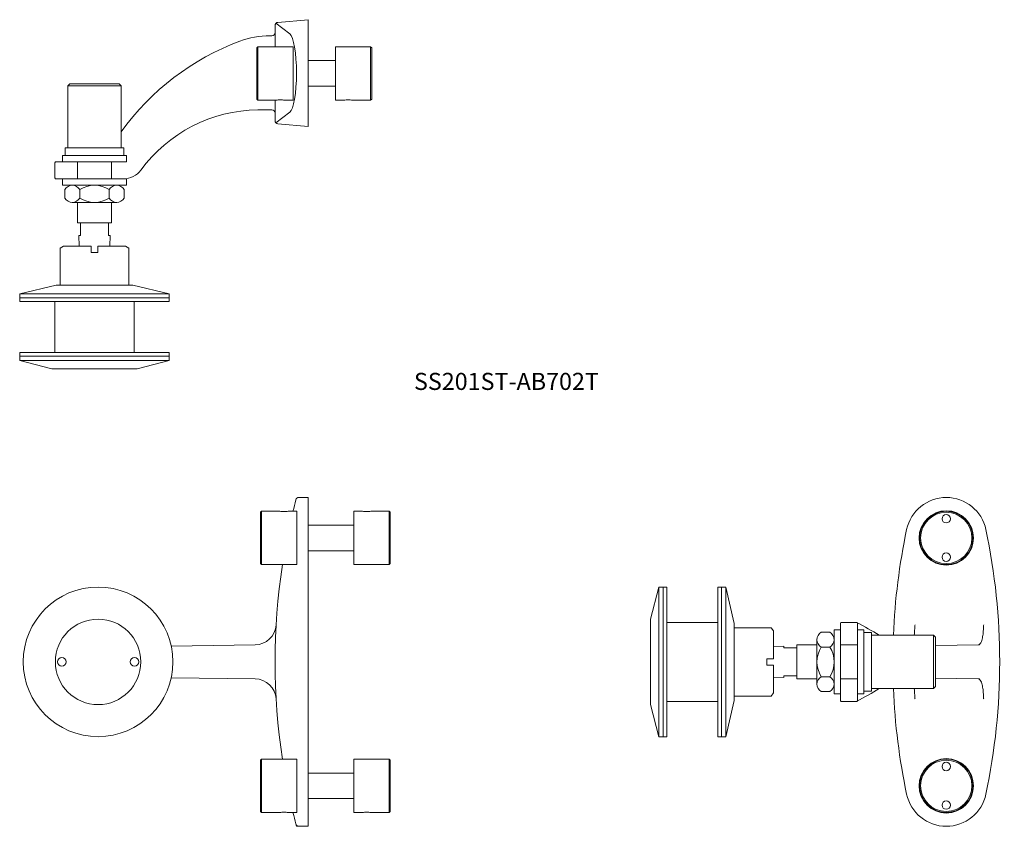
# Model space of a CAD drawing. Units: millimetres. Extents: x 568 to 1029, y -3770 to -3392.
import ezdxf

# ---------------------------------------------------------------- set-up
doc = ezdxf.new("R2010")
doc.units = ezdxf.units.MM
doc.layers.add('SS-Hardware', color=5, linetype='Continuous', lineweight=20)
doc.styles.add('1-2', font='ARIAL.TTF', dxfattribs={"height": 4})

# ---------------------------------------------------------------- blocks, each defined once
blk = doc.blocks.new('SS201ST-AB702T-FV')
at = {"layer": 'SS-Hardware'}
for p, q in [((-6.01, 76.95), (-1.67, 76.95)), ((-1.67, -76.95), (-1.67, 76.95)), ((-23.5, 45.5), (-23.5, 70.5)), ((36.2, 45.5), (36.2, 70.5)), ((-65.8, 7.42), (-26.55, 7.94)), ((-65.8, -7.42), (-26.55, -7.94)), ((-23.5, -45.5), (-23.5, -70.5)), ((36.2, -45.5), (36.2, -70.5)), ((-7.16, -76.95), (-6.44, -76.95)), ((-6.01, -76.95), (-1.67, -76.95))]:
    blk.add_line(p, q, dxfattribs=at)
for points in [[(-11, 70.5), (-7, 70.5), (-7, 45.5), (-23.5, 45.5), (-24, 46), (-24, 70), (-23.5, 70.5), (-15, 70.5)], [(19.7, 64), (-1.67, 64)], [(-1.67, 52), (19.7, 52)], [(23.7, -70.5), (19.7, -70.5), (19.7, -45.5), (36.2, -45.5), (36.7, -46), (36.7, -70), (36.2, -70.5), (27.7, -70.5)], [(-1.67, -52), (19.7, -52)], [(19.7, -64), (-1.67, -64)]]:
    blk.add_lwpolyline(points, dxfattribs=at)
at = {"layer": 'SS-Hardware', "flags": 128}
for points in [[(23.7, 70.5), (19.7, 70.5), (19.7, 45.5), (36.2, 45.5), (36.7, 46), (36.7, 70), (36.2, 70.5), (27.7, 70.5)], [(-11, -70.5), (-7, -70.5), (-7, -45.5), (-23.5, -45.5), (-24, -46), (-24, -70), (-23.5, -70.5), (-15, -70.5)]]:
    blk.add_lwpolyline(points, dxfattribs=at)
at = {"layer": 'SS-Hardware'}
for centre, radius in [((-100, 0), 35), ((-100, 0), 20), ((-117, 0), 2), ((-83, 0), 2)]:
    blk.add_circle(centre, radius, dxfattribs=at)
for centre, radius, start, end in [((282.8, 0), 300, 165.3588, 166.4084), ((-6.01, 75.45), 1.5, 90, 165.3588), ((282.8, 0), 300, 171.2765, 188.7235), ((-26.68, 17.94), 10, 270.7513, 356.6828), ((-26.68, -17.94), 10, 3.3172, 89.2487), ((282.8, 0), 300, 193.5916, 194.6412), ((-6.01, -75.45), 1.5, 194.6412, 270), ((282.8, 0), 300, 194.7237, 194.8625)]:
    blk.add_arc(centre, radius, start, end, dxfattribs=at)
for points in [[(-15, 70.5), (-14.33, 70.42), (-13, 70.26), (-11.67, 70.42), (-11, 70.5)], [(27.7, 70.5), (27.03, 70.42), (25.7, 70.26), (24.37, 70.42), (23.7, 70.5)], [(-15, -70.5), (-14.33, -70.42), (-13, -70.26), (-11.67, -70.42), (-11, -70.5)], [(27.7, -70.5), (27.03, -70.42), (25.7, -70.26), (24.37, -70.42), (23.7, -70.5)]]:
    blk.add_open_spline(points, degree=3, dxfattribs=at)
blk = doc.blocks.new('S20-1Sa-SV1')
at = {"layer": 'SS-Hardware'}
for p, q in [((5, 7.64), (-15.2, 7.94)), ((5, -7.64), (-14.98, -7.94))]:
    blk.add_line(p, q, dxfattribs=at)
blk.add_lwpolyline([(42, 18.5), (49, 18.5, -0.414214), (49.5, 18), (49.5, -18, -0.414214), (49, -18.5), (42, -18.5, -0.414214), (41.5, -18), (41.5, 18, -0.414214)], format="xyb", close=True, dxfattribs=at)
for centre, radius in [((0, 58), 12.74), ((0, 58), 12.5), ((0, 58), 12), ((0, 67), 2), ((0, 49), 2), ((0, -58), 12.74), ((0, -58), 12.5), ((0, -58), 12), ((0, -49), 2), ((0, -67), 2)]:
    blk.add_circle(centre, radius, dxfattribs=at)
for centre, radius, start, end in [((0, 58), 18.95, 11.9097, 168.0903), ((275, 0), 300, 168.0903, 191.9097), ((-275, 0), 300, 2.388, 11.9097), ((-275, 0), 300, 348.0903, 357.612), ((0, -58), 18.95, 191.9097, 348.0903)]:
    blk.add_arc(centre, radius, start, end, dxfattribs=at)
for points in [[(42, 18.5), (38.22, 16.5), (34.61, 14.5), (31.43, 12.5)], [(31.43, -12.5), (34.61, -14.5), (38.22, -16.5), (42, -18.5)]]:
    blk.add_open_spline(points, degree=3, dxfattribs=at)
for points, knots in [([(-14.98, 7.94), (-15.07, 7.93), (-15.21, 7.93), (-15.44, 8.02), (-15.76, 8.36), (-16.45, 9.37), (-16.96, 11.21), (-17.27, 13.41), (-17.36, 15.27), (-17.43, 16.56), (-17.48, 17.18), (-17.5, 17.36)], [0, 0, 0, 0, 0.266881, 0.422219, 0.714678, 1.65041, 4.062168, 6.330916, 8.329687, 9.662198, 10.197307, 10.197307, 10.197307, 10.197307]), ([(14.99, 12.5), (14.94, 13.05), (14.89, 13.58), (14.85, 14), (14.8, 14.67), (14.76, 15.53), (14.7, 16.56), (14.64, 17.18), (14.63, 17.36)], [6.299907, 6.299907, 6.299907, 6.299907, 7.087948, 7.087948, 7.087948, 8.329687, 9.662198, 10.197307, 10.197307, 10.197307, 10.197307]), ([(-14.98, -7.94), (-15.07, -7.93), (-15.21, -7.93), (-15.44, -8.02), (-15.76, -8.36), (-16.45, -9.37), (-16.96, -11.21), (-17.27, -13.41), (-17.36, -15.27), (-17.43, -16.56), (-17.48, -17.18), (-17.5, -17.36)], [0, 0, 0, 0, 0.266881, 0.422219, 0.714678, 1.65041, 4.062168, 6.330916, 8.329687, 9.662198, 10.197307, 10.197307, 10.197307, 10.197307]), ([(14.95, -12.5), (14.91, -12.99), (14.88, -13.48), (14.84, -13.97), (14.84, -13.98), (14.84, -13.99), (14.84, -14), (14.81, -14.5), (14.76, -15.44), (14.7, -16.56), (14.64, -17.18), (14.63, -17.36)], [5.327253, 5.327253, 5.327253, 5.327253, 6.798741, 6.798741, 6.798741, 6.831778, 6.831778, 6.831778, 8.329687, 9.662198, 10.197307, 10.197307, 10.197307, 10.197307])]:
    blk.add_open_spline(points, degree=3, knots=knots, dxfattribs=at)
blk = doc.blocks.new('AB702T')
at = {"layer": 'SS-Hardware'}
for p, q in [((-12.5, 43.5), (12.5, 43.5)), ((10.39, -3), (-10.39, -3)), ((-13.86, -9), (-13.86, -5)), ((-6.93, -9), (-6.93, -5)), ((6.93, -9), (6.93, -5)), ((13.86, -9), (13.86, -5)), ((10.39, -11), (-10.39, -11)), ((-35, -53.72), (35, -53.72)), ((-35, -84.92), (35, -84.92))]:
    blk.add_line(p, q, dxfattribs=at)
at = {"layer": 'SS-Hardware', "flags": 128}
for points in [[(-12.5, 14.5), (-12.5, 43.5), (-11.5, 44.5), (11.5, 44.5), (12.5, 43.5), (12.5, 14.5)], [(-13.7, 14.5), (-13.7, 11), (13.7, 11), (13.7, 14.5)], [(-15, 8), (15, 8), (15, 11), (-15, 11)], [(-15, -3), (15, -3), (15, 0), (-15, 0)]]:
    blk.add_lwpolyline(points, close=True, dxfattribs=at)
for points in [[(-8, 8), (-8, 0)], [(8, 0), (8, 8)], [(-8, -11), (-8, -20.5), (8, -20.5), (8, -11)], [(-6.5, -20.5), (-6.5, -26.5), (-7.3, -26.5), (-7.14, -31.42)], [(6.5, -20.5), (6.5, -26.5), (7.3, -26.5), (7.14, -31.42)]]:
    blk.add_lwpolyline(points, dxfattribs=at)
at = {"layer": 'SS-Hardware'}
blk.add_lwpolyline([(16, -49.72), (16, -32.42), (14.5, -31.42), (1.5, -31.42), (1.5, -34.42), (-1.5, -34.42), (-1.5, -31.42), (-14.5, -31.42), (-16, -32.42), (-16, -49.72)], dxfattribs=at)
for points in [[(-35, -53.72), (-18, -49.72), (18, -49.72), (35, -53.72), (35, -55.72), (-35, -55.72)], [(-35, -57.32), (35, -57.32), (35, -55.72), (-35, -55.72)], [(-18.5, -57.32), (18.5, -57.32), (18.5, -81.32), (-18.5, -81.32)], [(-35, -82.92), (35, -82.92), (35, -81.32), (-35, -81.32)], [(-35, -82.92), (35, -82.92), (35, -82.92), (35, -84.92), (20, -88.92), (-20, -88.92), (-35, -84.92)]]:
    blk.add_lwpolyline(points, close=True, dxfattribs=at)
for centre, radius, start, end in [((-10.39, -7), 4, 30, 150), ((0, -16), 13, 57.7958, 122.2042), ((10.39, -7), 4, 30, 150), ((-10.39, -7), 4, 210, 330), ((0, 2), 13, 237.7958, 302.2042), ((10.39, -7), 4, 210, 330)]:
    blk.add_arc(centre, radius, start, end, dxfattribs=at)
blk = doc.blocks.new('SS202T-AB702T-SV')
at = {"layer": 'SS-Hardware', "xscale": -1}
blk.add_blockref('S20-1Sa-SV1', (0, -58), dxfattribs=at)
at = {"layer": 'SS-Hardware', "xscale": -1, "rotation": 270}
blk.add_blockref('AB702T', (-49.5, -58), dxfattribs=at)
blk = doc.blocks.new('SS20VS-AB702T-TV')
at = {"layer": 'SS-Hardware'}
for p, q in [((-15.1, 23.32), (-8.55, 18.35)), ((-23.5, 12.35), (-23.5, -12.65)), ((29.2, 12.35), (29.2, -12.65)), ((-23.5, -17.15), (-17.03, -17.15)), ((-19.13, -17.15), (-17.03, -17.15)), ((-15.1, -23.32), (-8.55, -18.35))]:
    blk.add_line(p, q, dxfattribs=at)
at = {"layer": 'SS-Hardware', "flags": 128}
for points in [[(-15.53, 12.35), (-15.53, 22.27, -0.388879), (-14.16, 23.76), (0, 25), (0, -25), (-14.16, -23.76, -0.388879), (-15.53, -22.27), (-15.53, -12.65)], [(-15.53, 19, -0.414214), (-17.03, 17.5), (-17.95, 17.5, 0.089466), (-31.93, 14.98, 0.148966), (-87.5, -27.5, 0.148966)], [(-86.4, -49.5, 0.238932), (-78.33, -45.41, -0.235313), (-23.5, -17.15)], [(-86.4, -49.5), (-118, -49.5, -0.414214), (-118.5, -49), (-118.5, -42, -0.414214), (-118, -41.5), (-109.5, -41.5)]]:
    blk.add_lwpolyline(points, format="xyb", dxfattribs=at)
blk.add_lwpolyline([(-11, -12.65), (-7, -12.65), (-7, 12.35), (-23.5, 12.35), (-24, 11.85), (-24, -12.15), (-23.5, -12.65), (-15, -12.65)], dxfattribs=at)
at = {"layer": 'SS-Hardware'}
for points in [[(16.7, -12.65), (12.7, -12.65), (12.7, 12.35), (29.2, 12.35), (29.7, 11.85), (29.7, -12.15), (29.2, -12.65), (20.7, -12.65)], [(0, 5.85), (12.7, 5.85)], [(12.7, -6.15), (0, -6.15)]]:
    blk.add_lwpolyline(points, dxfattribs=at)
blk.add_arc((-17.03, -18.65), 1.5, 0, 90, dxfattribs=at)
at = {"layer": 'SS-Hardware', "extrusion": (0, 0, -1)}
blk.add_ellipse((-9.07, 0), major_axis=(0, 18.54), ratio=0.193021, start_param=0.145468, end_param=2.996124, dxfattribs=at)
at = {"layer": 'SS-Hardware'}
for points in [[(-15, -12.65), (-14.33, -12.57), (-13, -12.41), (-11.67, -12.57), (-11, -12.65)], [(20.7, -12.65), (20.03, -12.57), (18.7, -12.41), (17.37, -12.57), (16.7, -12.65)]]:
    blk.add_open_spline(points, degree=3, dxfattribs=at)
blk.add_blockref('AB702T', (-100, -49.5), dxfattribs=at)

msp = doc.modelspace()

# ---------------------------------------------------------------- block references
at = {"layer": 'SS-Hardware'}
for name, p in [('SS20VS-AB702T-TV', (702.82, -3417.44)), ('SS201ST-AB702T-FV', (704.5, -3692.97)), ('SS202T-AB702T-SV', (1001.38, -3634.97))]:
    msp.add_blockref(name, p, dxfattribs=at)

# ---------------------------------------------------------------- texts
at = {"insert": (795.57, -3557.71), "char_height": 8, "width": 77.3283, "attachment_point": 2, "style": '1-2'}
msp.add_mtext('SS201ST-AB702T', dxfattribs=at)

doc.saveas('drawing.dxf')
